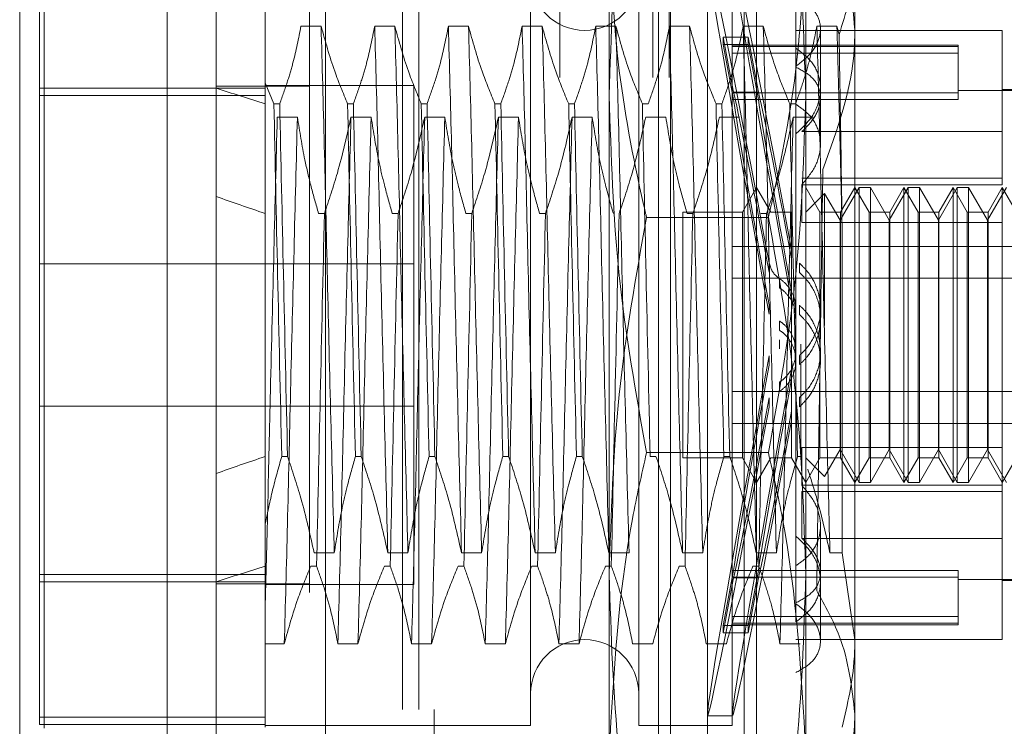
# Model space of a CAD drawing. Units: inches. Extents: x 0 to 23.4, y 0 to 16.5.
# Drawn here: x 11.6 to 11.7, y 8.3 to 8.3 of the extents above; entities that cross this region are included whole.
import ezdxf

# ---------------------------------------------------------------- set-up
doc = ezdxf.new("R2010")
doc.units = ezdxf.units.IN
doc.header["$MEASUREMENT"] = 0
doc.linetypes.add('HIDDEN', pattern=[0.075, 0.05, -0.025])

msp = doc.modelspace()

# ---------------------------------------------------------------- linework, layer by layer
at = {"color": 7, "linetype": 'Continuous', "lineweight": 15}
for p, q in [((11.638178, 5.086239), (11.638178, 11.532084)), ((11.647923, 11.531957), (11.647923, 5.086366)), ((11.633804, 8.370404), (11.633804, 8.247919)), ((11.62068, 8.261043), (11.62068, 8.35728))]:
    msp.add_line(p, q, dxfattribs=at)
at = {"color": 7, "linetype": 'HIDDEN', "lineweight": 0}
for p, q in [((11.646478, 5.086239), (11.646478, 11.532084)), ((11.647923, 11.531957), (11.647923, 5.086366)), ((11.668769, 5.132078), (11.668769, 11.486245)), ((11.677069, 5.132078), (11.677069, 11.486245)), ((11.678514, 5.132078), (11.678514, 11.486245)), ((11.657589, 11.475828), (11.657589, 5.142495)), ((11.654778, 5.475828), (11.654778, 11.142495)), ((11.656223, 5.475828), (11.656223, 11.142495)), ((11.673174, 8.330485), (11.673174, 8.367516)), ((11.690672, 8.367516), (11.690672, 8.330485)), ((11.642553, 8.356049), (11.642553, 8.331618)), ((11.681923, 8.262136), (11.681923, 8.356187)), ((11.677548, 8.281731), (11.677548, 8.352906)), ((11.678642, 8.265417), (11.678642, 8.352906)), ((11.685203, 8.265417), (11.685203, 8.352906)), ((11.686297, 8.352906), (11.686297, 8.281731)), ((11.622868, 8.274166), (11.622868, 8.344157)), ((11.666175, 8.343938), (11.666175, 8.274465)), ((11.675798, 8.343938), (11.675798, 8.274465)), ((11.68411, 8.343938), (11.68411, 8.274465)), ((11.62243, 8.343851), (11.62243, 8.275125)), ((11.695046, 8.342896), (11.695046, 8.282005)), ((11.689797, 8.339221), (11.689797, 8.333088)), ((11.647521, 8.336655), (11.645729, 8.336655)), ((11.654083, 8.336655), (11.652291, 8.336655)), ((11.660645, 8.336655), (11.658853, 8.336655)), ((11.667206, 8.336655), (11.665414, 8.336655)), ((11.673768, 8.336655), (11.671976, 8.336655)), ((11.68033, 8.336655), (11.678538, 8.336655)), ((11.686891, 8.336655), (11.685099, 8.336655)), ((11.708169, 8.336283), (11.689797, 8.336283)), ((11.693453, 8.336655), (11.691661, 8.336655)), ((11.691984, 8.330271), (11.691984, 8.336422)), ((11.69364, 8.33592), (11.693453, 8.336655)), ((11.708169, 8.327269), (11.708169, 8.336283)), ((11.684238, 8.330775), (11.683331, 8.335674)), ((11.683331, 8.335021), (11.683331, 8.335674)), ((11.683331, 8.335674), (11.685555, 8.335674)), ((11.686463, 8.330775), (11.685555, 8.335674)), ((11.685555, 8.335021), (11.685555, 8.335674)), ((11.683331, 8.335021), (11.684238, 8.330122)), ((11.683331, 8.335021), (11.685555, 8.335021)), ((11.704232, 8.334971), (11.68411, 8.334971)), ((11.704232, 8.334836), (11.68411, 8.334836)), ((11.685555, 8.335021), (11.686463, 8.330122)), ((11.704232, 8.334971), (11.704232, 8.334836)), ((11.704232, 8.334836), (11.704232, 8.330728)), ((11.704232, 8.334242), (11.68411, 8.334242)), ((11.689797, 8.333088), (11.689797, 8.291242)), ((11.642553, 8.331133), (11.62243, 8.331133)), ((11.646478, 8.331323), (11.638178, 8.331323)), ((11.643317, 8.329744), (11.642553, 8.331618)), ((11.642553, 8.331618), (11.642553, 8.329744)), ((11.655763, 8.331384), (11.642553, 8.331384)), ((11.655763, 8.286939), (11.655763, 8.331384)), ((11.716918, 8.330924), (11.704232, 8.330924)), ((11.716918, 8.331034), (11.708169, 8.331034)), ((11.62243, 8.33048), (11.642553, 8.33048)), ((11.673174, 8.27213), (11.673174, 8.330485)), ((11.704232, 8.330728), (11.68411, 8.330728)), ((11.704232, 8.330134), (11.68411, 8.330134)), ((11.684238, 8.330775), (11.686463, 8.330775)), ((11.684238, 8.330122), (11.686463, 8.330122)), ((11.690672, 8.330485), (11.690672, 8.27213)), ((11.691984, 8.326161), (11.691984, 8.330271)), ((11.704232, 8.330728), (11.704232, 8.330134)), ((11.642553, 8.329744), (11.642553, 8.298344)), ((11.643317, 8.329744), (11.643835, 8.329744)), ((11.649879, 8.329744), (11.650396, 8.329744)), ((11.656441, 8.329744), (11.656958, 8.329744)), ((11.663002, 8.329744), (11.66352, 8.329744)), ((11.669564, 8.329744), (11.670081, 8.329744)), ((11.676126, 8.329744), (11.676643, 8.329744)), ((11.682688, 8.329744), (11.683205, 8.329744)), ((11.689249, 8.329744), (11.689766, 8.329744)), ((11.643618, 8.328564), (11.64541, 8.328564)), ((11.650179, 8.328564), (11.651971, 8.328564)), ((11.656741, 8.328564), (11.658533, 8.328564)), ((11.663303, 8.328564), (11.665095, 8.328564)), ((11.669864, 8.328564), (11.671656, 8.328564)), ((11.676426, 8.328564), (11.678218, 8.328564)), ((11.682988, 8.328564), (11.68478, 8.328564)), ((11.68955, 8.328564), (11.691341, 8.328564)), ((11.708169, 8.327269), (11.690313, 8.327269)), ((11.708169, 8.323112), (11.708169, 8.327269)), ((11.708169, 8.323112), (11.690313, 8.323112)), ((11.708169, 8.322538), (11.708169, 8.323112)), ((11.686297, 8.322285), (11.685034, 8.320098)), ((11.68756, 8.320098), (11.686297, 8.322285)), ((11.708169, 8.322538), (11.690313, 8.322538)), ((11.690313, 8.319192), (11.690313, 8.322538)), ((11.691934, 8.320098), (11.690672, 8.322285)), ((11.695416, 8.322285), (11.693734, 8.319371)), ((11.695046, 8.322285), (11.693783, 8.320098)), ((11.696309, 8.320098), (11.695046, 8.322285)), ((11.695416, 8.296038), (11.695416, 8.322285)), ((11.696426, 8.322285), (11.695416, 8.322285)), ((11.696426, 8.322285), (11.696426, 8.310053)), ((11.698108, 8.319371), (11.696426, 8.322285)), ((11.69979, 8.322285), (11.698108, 8.319371)), ((11.69942, 8.322285), (11.698158, 8.320098)), ((11.69942, 8.296038), (11.69942, 8.322285)), ((11.700683, 8.320098), (11.69942, 8.322285)), ((11.69979, 8.296038), (11.69979, 8.322285)), ((11.7008, 8.322285), (11.69979, 8.322285)), ((11.7008, 8.322285), (11.7008, 8.310053)), ((11.702483, 8.319371), (11.7008, 8.322285)), ((11.704165, 8.322285), (11.702483, 8.319371)), ((11.703795, 8.322285), (11.702532, 8.320098)), ((11.703795, 8.296038), (11.703795, 8.322285)), ((11.705058, 8.320098), (11.703795, 8.322285)), ((11.704165, 8.296038), (11.704165, 8.322285)), ((11.705175, 8.322285), (11.704165, 8.322285)), ((11.705175, 8.322285), (11.705175, 8.310053)), ((11.706857, 8.319371), (11.705175, 8.322285)), ((11.708539, 8.322285), (11.706857, 8.319371)), ((11.708169, 8.322285), (11.706907, 8.320098)), ((11.708169, 8.299131), (11.708169, 8.322285)), ((11.709432, 8.320098), (11.708169, 8.322285)), ((11.692347, 8.321773), (11.690672, 8.320098)), ((11.692347, 8.310018), (11.692347, 8.321773)), ((11.693734, 8.319371), (11.692347, 8.321773)), ((11.647812, 8.319979), (11.647294, 8.319979)), ((11.654373, 8.319979), (11.653856, 8.319979)), ((11.660935, 8.319979), (11.660418, 8.319979)), ((11.667497, 8.319979), (11.66698, 8.319979)), ((11.687346, 8.319633), (11.676499, 8.319633)), ((11.679735, 8.320098), (11.679735, 8.298251)), ((11.685034, 8.320098), (11.679735, 8.320098)), ((11.68062, 8.319979), (11.680103, 8.319979)), ((11.685034, 8.320098), (11.685034, 8.298251)), ((11.687182, 8.319979), (11.686665, 8.319979)), ((11.68756, 8.320098), (11.68756, 8.320072)), ((11.689409, 8.320098), (11.68756, 8.320098)), ((11.689409, 8.320098), (11.689409, 8.298251)), ((11.691934, 8.298225), (11.691934, 8.320098)), ((11.693783, 8.320098), (11.691934, 8.320098)), ((11.693783, 8.320098), (11.693783, 8.298251)), ((11.696309, 8.298225), (11.696309, 8.320098)), ((11.698158, 8.320098), (11.696309, 8.320098)), ((11.698158, 8.320098), (11.698158, 8.298251)), ((11.700683, 8.298225), (11.700683, 8.320098)), ((11.702532, 8.320098), (11.700683, 8.320098)), ((11.702532, 8.320098), (11.702532, 8.298251)), ((11.705058, 8.298225), (11.705058, 8.320098)), ((11.706907, 8.320098), (11.705058, 8.320098)), ((11.706907, 8.320098), (11.706907, 8.298251)), ((11.708169, 8.319192), (11.690313, 8.319192)), ((11.693734, 8.309855), (11.693734, 8.319371)), ((11.698108, 8.309855), (11.698108, 8.319371)), ((11.702483, 8.309855), (11.702483, 8.319371)), ((11.706857, 8.309855), (11.706857, 8.319371)), ((11.693917, 8.289759), (11.693917, 8.31822)), ((11.68411, 8.317028), (11.716918, 8.317028)), ((11.689416, 8.316777), (11.689416, 8.315944)), ((11.655763, 8.315495), (11.62243, 8.315495)), ((11.687416, 8.314751), (11.687416, 8.315577)), ((11.690123, 8.31472), (11.690123, 8.315546)), ((11.68411, 8.314207), (11.716918, 8.314207)), ((11.688346, 8.314172), (11.688346, 8.313351)), ((11.689416, 8.313065), (11.689416, 8.312231)), ((11.687416, 8.311008), (11.687416, 8.311834)), ((11.690123, 8.310976), (11.690123, 8.311802)), ((11.691984, 8.310646), (11.691984, 8.311463)), ((11.688346, 8.310404), (11.688346, 8.309583)), ((11.693734, 8.298952), (11.693734, 8.309855)), ((11.696426, 8.310053), (11.696426, 8.296038)), ((11.698108, 8.298952), (11.698108, 8.309855)), ((11.7008, 8.310053), (11.7008, 8.296038)), ((11.702483, 8.298952), (11.702483, 8.309855)), ((11.705175, 8.310053), (11.705175, 8.296038)), ((11.706857, 8.298952), (11.706857, 8.309855)), ((11.688346, 8.307919), (11.688346, 8.30874)), ((11.690234, 8.308331), (11.690234, 8.298344)), ((11.687416, 8.307315), (11.687416, 8.306489)), ((11.690123, 8.307347), (11.690123, 8.306521)), ((11.691984, 8.30686), (11.691984, 8.307677)), ((11.689416, 8.305258), (11.689416, 8.306092)), ((11.688346, 8.304151), (11.688346, 8.304972)), ((11.68411, 8.304116), (11.716918, 8.304116)), ((11.690123, 8.303603), (11.690123, 8.302777)), ((11.62243, 8.302828), (11.655763, 8.302828)), ((11.687416, 8.303572), (11.687416, 8.302746)), ((11.689416, 8.301546), (11.689416, 8.302379)), ((11.68411, 8.301295), (11.716918, 8.301295)), ((11.642553, 8.298344), (11.642553, 8.292361)), ((11.644531, 8.298344), (11.644014, 8.298344)), ((11.651093, 8.298344), (11.650575, 8.298344)), ((11.657654, 8.298344), (11.657137, 8.298344)), ((11.664216, 8.298344), (11.663699, 8.298344)), ((11.670778, 8.298344), (11.67026, 8.298344)), ((11.687346, 8.29869), (11.676499, 8.29869)), ((11.677339, 8.298344), (11.676822, 8.298344)), ((11.683901, 8.298344), (11.683384, 8.298344)), ((11.690234, 8.298344), (11.689945, 8.298344)), ((11.708169, 8.299131), (11.690313, 8.299131)), ((11.690313, 8.299131), (11.690313, 8.295785)), ((11.692347, 8.29655), (11.693734, 8.298952)), ((11.693734, 8.298952), (11.695416, 8.296038)), ((11.696426, 8.296038), (11.698108, 8.298952)), ((11.698108, 8.298952), (11.69979, 8.296038)), ((11.7008, 8.296038), (11.702483, 8.298952)), ((11.702483, 8.298952), (11.704165, 8.296038)), ((11.705175, 8.296038), (11.706857, 8.298952)), ((11.706857, 8.298952), (11.708539, 8.296038)), ((11.708169, 8.295785), (11.708169, 8.299131)), ((11.679735, 8.298251), (11.679735, 8.298225)), ((11.679735, 8.298225), (11.685034, 8.298225)), ((11.685034, 8.298251), (11.685034, 8.298225)), ((11.685034, 8.298225), (11.686297, 8.296038)), ((11.686297, 8.296038), (11.68756, 8.298225)), ((11.68756, 8.298225), (11.689409, 8.298225)), ((11.689409, 8.298251), (11.689409, 8.298225)), ((11.689409, 8.298225), (11.690672, 8.296038)), ((11.690672, 8.296038), (11.691934, 8.298225)), ((11.690672, 8.298225), (11.692347, 8.29655)), ((11.691934, 8.298225), (11.693783, 8.298225)), ((11.693783, 8.298251), (11.693783, 8.298225)), ((11.693783, 8.298225), (11.695046, 8.296038)), ((11.695046, 8.296038), (11.696309, 8.298225)), ((11.696309, 8.298225), (11.698158, 8.298225)), ((11.698158, 8.298251), (11.698158, 8.298225)), ((11.698158, 8.298225), (11.69942, 8.296038)), ((11.69942, 8.296038), (11.700683, 8.298225)), ((11.700683, 8.298225), (11.702532, 8.298225)), ((11.702532, 8.298251), (11.702532, 8.298225)), ((11.702532, 8.298225), (11.703795, 8.296038)), ((11.703795, 8.296038), (11.705058, 8.298225)), ((11.705058, 8.298225), (11.706907, 8.298225)), ((11.706907, 8.298251), (11.706907, 8.298225)), ((11.706907, 8.298225), (11.708169, 8.296038)), ((11.708169, 8.296038), (11.709432, 8.298225)), ((11.708169, 8.295785), (11.690313, 8.295785)), ((11.695416, 8.296038), (11.696426, 8.296038)), ((11.69979, 8.296038), (11.7008, 8.296038)), ((11.704165, 8.296038), (11.705175, 8.296038)), ((11.708169, 8.28204), (11.708169, 8.295785)), ((11.708169, 8.295211), (11.690313, 8.295211)), ((11.690313, 8.291054), (11.690313, 8.295211)), ((11.642553, 8.292361), (11.642553, 8.274252)), ((11.691984, 8.287217), (11.691984, 8.292162)), ((11.689797, 8.291242), (11.689797, 8.288624)), ((11.708169, 8.291054), (11.690313, 8.291054)), ((11.646899, 8.289759), (11.648691, 8.289759)), ((11.65346, 8.289759), (11.655252, 8.289759)), ((11.660022, 8.289759), (11.661814, 8.289759)), ((11.666584, 8.289759), (11.668376, 8.289759)), ((11.673145, 8.289759), (11.674937, 8.289759)), ((11.679707, 8.289759), (11.681499, 8.289759)), ((11.686269, 8.289759), (11.688061, 8.289759)), ((11.69283, 8.289759), (11.693917, 8.289759)), ((11.695046, 8.282005), (11.693917, 8.289759)), ((11.62243, 8.287843), (11.642553, 8.287843)), ((11.646598, 8.288579), (11.647116, 8.288579)), ((11.65316, 8.288579), (11.653677, 8.288579)), ((11.659722, 8.288579), (11.660239, 8.288579)), ((11.666283, 8.288579), (11.666801, 8.288579)), ((11.672845, 8.288579), (11.673362, 8.288579)), ((11.679407, 8.288579), (11.679924, 8.288579)), ((11.683331, 8.283302), (11.684238, 8.288201)), ((11.704232, 8.288189), (11.68411, 8.288189)), ((11.684238, 8.288201), (11.686463, 8.288201)), ((11.685555, 8.283302), (11.686463, 8.288201)), ((11.685968, 8.288579), (11.686486, 8.288579)), ((11.689797, 8.283623), (11.689797, 8.288624)), ((11.704232, 8.288189), (11.704232, 8.284081)), ((11.642553, 8.28719), (11.62243, 8.28719)), ((11.646478, 8.287), (11.638178, 8.287)), ((11.684238, 8.287548), (11.683331, 8.282649)), ((11.704232, 8.287595), (11.68411, 8.287595)), ((11.684238, 8.287548), (11.686463, 8.287548)), ((11.686463, 8.287548), (11.685555, 8.282649)), ((11.691984, 8.281901), (11.691984, 8.287217)), ((11.704232, 8.287399), (11.716918, 8.287399)), ((11.708169, 8.287289), (11.716918, 8.287289)), ((11.642553, 8.286939), (11.655763, 8.286939)), ((11.704232, 8.284081), (11.68411, 8.284081)), ((11.704232, 8.283487), (11.68411, 8.283487)), ((11.704232, 8.284081), (11.704232, 8.283352)), ((11.683331, 8.283302), (11.685555, 8.283302)), ((11.683331, 8.283302), (11.683331, 8.282649)), ((11.683331, 8.282649), (11.685555, 8.282649)), ((11.68411, 8.283352), (11.704232, 8.283352)), ((11.685555, 8.283302), (11.685555, 8.282649)), ((11.677548, 8.265417), (11.677548, 8.281731)), ((11.686297, 8.281731), (11.686297, 8.265417)), ((11.689797, 8.28204), (11.708169, 8.28204)), ((11.695046, 8.282005), (11.695046, 8.265854)), ((11.64424, 8.281668), (11.642553, 8.281668)), ((11.650802, 8.281668), (11.64901, 8.281668)), ((11.657364, 8.281668), (11.655572, 8.281668)), ((11.663925, 8.281668), (11.662133, 8.281668)), ((11.670487, 8.281668), (11.668695, 8.281668)), ((11.677049, 8.281668), (11.675257, 8.281668)), ((11.68361, 8.281668), (11.681818, 8.281668)), ((11.690172, 8.281668), (11.68838, 8.281668)), ((11.642553, 8.275125), (11.62243, 8.275125)), ((11.62243, 8.275125), (11.62243, 8.274472)), ((11.681931, 8.275259), (11.684155, 8.275259)), ((11.642553, 8.274472), (11.62243, 8.274472)), ((11.642553, 8.274385), (11.666175, 8.274385)), ((11.666175, 8.274465), (11.666175, 8.274385)), ((11.675798, 8.274465), (11.675798, 8.274385)), ((11.675798, 8.274385), (11.68411, 8.274385)), ((11.68411, 8.274465), (11.68411, 8.274385))]:
    msp.add_line(p, q, dxfattribs=at)
for centre, start, end in [((11.670987, 8.341095), 180, 0), ((11.670987, 8.277228), 0, 180)]:
    msp.add_arc(centre, 0.004812, start, end, dxfattribs=at)
for centre, major_axis, ratio, start_param, end_param in [((11.688181, 8.309161), (-0.006251, 0.033902), 0.012134, 4.900536, 7.797263), ((11.690405, 8.309161), (-0.006251, 0.033902), 0.012134, 4.936732, 7.761067), ((11.931266, 8.309161), (0.320774, -0.037811), 0.092781, 3.571184, 3.603556), ((11.688181, 8.309161), (-0.004033, 0.021872), 0.012134, 4.96855, 6.127085), ((11.688181, 8.309161), (-0.004033, 0.021872), 0.012134, 0.287529, 1.446064), ((11.690405, 8.309161), (-0.004033, 0.021872), 0.012134, 5.025463, 6.127085), ((11.690405, 8.309161), (-0.004033, 0.021872), 0.012134, 0.287529, 1.389151), ((11.931266, 8.309161), (0.320774, -0.030586), 0.115807, 3.57129, 3.603661), ((11.688181, 8.309161), (0.006251, 0.033902), 0.012134, 1.627515, 4.524242), ((11.688181, 8.309161), (0.004033, 0.021872), 0.012134, 1.695528, 2.854064), ((11.690405, 8.309161), (0.006251, 0.033902), 0.012134, 1.663711, 4.488046), ((11.690405, 8.309161), (0.004033, 0.021872), 0.012134, 1.752442, 2.854064), ((11.688181, 8.309161), (0.004033, 0.021872), 0.012134, 3.297693, 4.456228), ((11.690405, 8.309161), (0.004033, 0.021872), 0.012134, 3.297693, 4.399315), ((11.931266, 8.309161), (0.320774, 0.030586), 0.115807, 2.679524, 2.711896), ((11.931266, 8.309161), (0.320774, 0.037811), 0.092781, 2.67963, 2.712001)]:
    msp.add_ellipse(centre, major_axis=major_axis, ratio=ratio, start_param=start_param, end_param=end_param, dxfattribs=at)
for points, knots in [([(11.673174, 8.330485), (11.673338, 8.335796), (11.673668, 8.346465), (11.675552, 8.356993), (11.676499, 8.36228)], [0, 0, 0, 0, 0.497781, 1, 1, 1, 1]), ([(11.687346, 8.36228), (11.688286, 8.357036), (11.690172, 8.346509), (11.690505, 8.33584), (11.690672, 8.330485)], [0, 0, 0, 0, 0.498113, 1, 1, 1, 1]), ([(11.692638, 8.347723), (11.692999, 8.3468), (11.694447, 8.343101), (11.694789, 8.339226), (11.695046, 8.336318)], [0, 0, 0, 0, 0.249516, 1, 1, 1, 1]), ([(11.673174, 8.346193), (11.673335, 8.341951), (11.673659, 8.333433), (11.675351, 8.324607), (11.676411, 8.320016), (11.676499, 8.319633)], [0, 0, 0, 0, 0.476186, 0.956324, 1, 1, 1, 1]), ([(11.687346, 8.319633), (11.687435, 8.320016), (11.688487, 8.324574), (11.690182, 8.3334), (11.690508, 8.341918), (11.690672, 8.346193)], [0, 0, 0, 0, 0.043676, 0.520138, 1, 1, 1, 1]), ([(11.69364, 8.33592), (11.694246, 8.337802), (11.694991, 8.340112), (11.695037, 8.342461), (11.695046, 8.342896)], [0, 0, 0, 0, 0.81441, 1, 1, 1, 1]), ([(11.689797, 8.333088), (11.690298, 8.333485), (11.6913, 8.334279), (11.692012, 8.335735), (11.692008, 8.337124), (11.691298, 8.33836), (11.690302, 8.338931), (11.689797, 8.339221)], [0, 0, 0, 0, 0.200816, 0.401707, 0.600461, 0.797271, 1, 1, 1, 1]), ([(11.645729, 8.336655), (11.645513, 8.335568), (11.645189, 8.333939), (11.644509, 8.331639), (11.644077, 8.330424), (11.643835, 8.329744)], [0, 0, 0, 0, 0.468023, 0.701942, 1, 1, 1, 1]), ([(11.648691, 8.289759), (11.64859, 8.293664), (11.648389, 8.301483), (11.648077, 8.314108), (11.647807, 8.326335), (11.647617, 8.333206), (11.647521, 8.336655)], [0, 0, 0, 0, 0.25175, 0.504061, 0.7511268, 1, 1, 1, 1]), ([(11.649879, 8.329744), (11.649478, 8.33071), (11.648531, 8.332991), (11.647891, 8.335315), (11.647521, 8.336655)], [0, 0, 0, 0, 0.423331, 1, 1, 1, 1]), ([(11.652291, 8.336655), (11.652075, 8.335568), (11.651751, 8.333939), (11.651071, 8.331639), (11.650639, 8.330424), (11.650396, 8.329744)], [0, 0, 0, 0, 0.468023, 0.701942, 1, 1, 1, 1]), ([(11.65346, 8.289759), (11.65336, 8.293664), (11.653159, 8.301483), (11.652847, 8.314108), (11.652576, 8.326335), (11.652386, 8.333206), (11.652291, 8.336655)], [0, 0, 0, 0, 0.25175, 0.504061, 0.751127, 1, 1, 1, 1]), ([(11.655252, 8.289759), (11.655152, 8.293664), (11.654951, 8.301483), (11.654639, 8.314108), (11.654368, 8.326335), (11.654178, 8.333206), (11.654083, 8.336655)], [0, 0, 0, 0, 0.25175, 0.504061, 0.751127, 1, 1, 1, 1]), ([(11.656441, 8.329744), (11.65604, 8.33071), (11.655093, 8.332991), (11.654452, 8.335315), (11.654083, 8.336655)], [0, 0, 0, 0, 0.4233308, 1, 1, 1, 1]), ([(11.658853, 8.336655), (11.658637, 8.335568), (11.658313, 8.333939), (11.657633, 8.331639), (11.6572, 8.330424), (11.656958, 8.329744)], [0, 0, 0, 0, 0.468023, 0.701942, 1, 1, 1, 1]), ([(11.660022, 8.289759), (11.659922, 8.293664), (11.65972, 8.301483), (11.659409, 8.314108), (11.659138, 8.326335), (11.658948, 8.333206), (11.658853, 8.336655)], [0, 0, 0, 0, 0.25175, 0.504061, 0.751127, 1, 1, 1, 1]), ([(11.661814, 8.289759), (11.661714, 8.293664), (11.661512, 8.301483), (11.661201, 8.314108), (11.66093, 8.326335), (11.66074, 8.333206), (11.660645, 8.336655)], [0, 0, 0, 0, 0.25175, 0.504061, 0.751127, 1, 1, 1, 1]), ([(11.663002, 8.329744), (11.662602, 8.33071), (11.661654, 8.332991), (11.661014, 8.335315), (11.660645, 8.336655)], [0, 0, 0, 0, 0.423331, 1, 1, 1, 1]), ([(11.665414, 8.336655), (11.665198, 8.335568), (11.664874, 8.333939), (11.664194, 8.331639), (11.663762, 8.330424), (11.66352, 8.329744)], [0, 0, 0, 0, 0.468023, 0.701942, 1, 1, 1, 1]), ([(11.666584, 8.289759), (11.666483, 8.293664), (11.666282, 8.301483), (11.66597, 8.314108), (11.6657, 8.326335), (11.66551, 8.333206), (11.665414, 8.336655)], [0, 0, 0, 0, 0.25175, 0.504061, 0.751127, 1, 1, 1, 1]), ([(11.668376, 8.289759), (11.668275, 8.293664), (11.668074, 8.301483), (11.667762, 8.314108), (11.667492, 8.326335), (11.667302, 8.333206), (11.667206, 8.336655)], [0, 0, 0, 0, 0.25175, 0.504061, 0.751127, 1, 1, 1, 1]), ([(11.669564, 8.329744), (11.669163, 8.33071), (11.668216, 8.332991), (11.667576, 8.335315), (11.667206, 8.336655)], [0, 0, 0, 0, 0.423331, 1, 1, 1, 1]), ([(11.671976, 8.336655), (11.67176, 8.335568), (11.671436, 8.333939), (11.670756, 8.331639), (11.670324, 8.330424), (11.670081, 8.329744)], [0, 0, 0, 0, 0.468023, 0.701942, 1, 1, 1, 1]), ([(11.673145, 8.289759), (11.673045, 8.293664), (11.672844, 8.301483), (11.672532, 8.314108), (11.672261, 8.326335), (11.672071, 8.333206), (11.671976, 8.336655)], [0, 0, 0, 0, 0.25175, 0.504061, 0.751127, 1, 1, 1, 1]), ([(11.674937, 8.289759), (11.674837, 8.293664), (11.674636, 8.301483), (11.674324, 8.314108), (11.674053, 8.326335), (11.673863, 8.333206), (11.673768, 8.336655)], [0, 0, 0, 0, 0.25175, 0.504061, 0.751127, 1, 1, 1, 1]), ([(11.676126, 8.329744), (11.675725, 8.33071), (11.674778, 8.332991), (11.674137, 8.335315), (11.673768, 8.336655)], [0, 0, 0, 0, 0.423331, 1, 1, 1, 1]), ([(11.678538, 8.336655), (11.678322, 8.335568), (11.677998, 8.333939), (11.677318, 8.331639), (11.676885, 8.330424), (11.676643, 8.329744)], [0, 0, 0, 0, 0.468023, 0.701942, 1, 1, 1, 1]), ([(11.679707, 8.289759), (11.679607, 8.293664), (11.679406, 8.301483), (11.679094, 8.314108), (11.678823, 8.326335), (11.678633, 8.333206), (11.678538, 8.336655)], [0, 0, 0, 0, 0.25175, 0.504061, 0.751127, 1, 1, 1, 1]), ([(11.681499, 8.289759), (11.681399, 8.293664), (11.681197, 8.301483), (11.680886, 8.314108), (11.680615, 8.326335), (11.680425, 8.333206), (11.68033, 8.336655)], [0, 0, 0, 0, 0.25175, 0.504061, 0.751127, 1, 1, 1, 1]), ([(11.682688, 8.329744), (11.682287, 8.33071), (11.68134, 8.332991), (11.680699, 8.335315), (11.68033, 8.336655)], [0, 0, 0, 0, 0.4233308, 1, 1, 1, 1]), ([(11.685099, 8.336655), (11.684883, 8.335568), (11.684559, 8.333939), (11.683879, 8.331639), (11.683447, 8.330424), (11.683205, 8.329744)], [0, 0, 0, 0, 0.468023, 0.701942, 1, 1, 1, 1]), ([(11.686269, 8.289759), (11.686168, 8.293664), (11.685967, 8.301483), (11.685655, 8.314108), (11.685385, 8.326335), (11.685195, 8.333206), (11.685099, 8.336655)], [0, 0, 0, 0, 0.25175, 0.504061, 0.751127, 1, 1, 1, 1]), ([(11.688061, 8.289759), (11.68796, 8.293664), (11.687759, 8.301483), (11.687447, 8.314108), (11.687177, 8.326335), (11.686987, 8.333206), (11.686891, 8.336655)], [0, 0, 0, 0, 0.25175, 0.504061, 0.7511268, 1, 1, 1, 1]), ([(11.689249, 8.329744), (11.688848, 8.33071), (11.687901, 8.332991), (11.687261, 8.335315), (11.686891, 8.336655)], [0, 0, 0, 0, 0.423331, 1, 1, 1, 1]), ([(11.691661, 8.336655), (11.691459, 8.335633), (11.691129, 8.333961), (11.69045, 8.331661), (11.689994, 8.330383), (11.689766, 8.329744)], [0, 0, 0, 0, 0.440266, 0.719981, 1, 1, 1, 1]), ([(11.69283, 8.289759), (11.69273, 8.293664), (11.692529, 8.301483), (11.692217, 8.314108), (11.691947, 8.326335), (11.691756, 8.333206), (11.691661, 8.336655)], [0, 0, 0, 0, 0.25175, 0.504061, 0.751127, 1, 1, 1, 1]), ([(11.695046, 8.336318), (11.695037, 8.335776), (11.694967, 8.331555), (11.693488, 8.327457), (11.692198, 8.323885)], [0, 0, 0, 0, 0.128292, 1, 1, 1, 1]), ([(11.693917, 8.31822), (11.693843, 8.321505), (11.693694, 8.328149), (11.693534, 8.333799), (11.693453, 8.336655)], [0, 0, 0, 0, 0.494457, 1, 1, 1, 1]), ([(11.693917, 8.31822), (11.693871, 8.321446), (11.693781, 8.327765), (11.693686, 8.33324), (11.69364, 8.33592)], [0, 0, 0, 0, 0.510518, 1, 1, 1, 1]), ([(11.689797, 8.327081), (11.690298, 8.32755), (11.6913, 8.328488), (11.692012, 8.33025), (11.692008, 8.331976), (11.691298, 8.333558), (11.690302, 8.334316), (11.689797, 8.3347)], [0, 0, 0, 0, 0.200816, 0.401707, 0.600461, 0.797271, 1, 1, 1, 1]), ([(11.689797, 8.333009), (11.690297, 8.332739), (11.691299, 8.332198), (11.692011, 8.330988), (11.692009, 8.329602), (11.691379, 8.328291), (11.690628, 8.32757), (11.690313, 8.327269)], [0, 0, 0, 0, 0.215202, 0.43054, 0.642075, 0.850233, 1, 1, 1, 1]), ([(11.676499, 8.29869), (11.675559, 8.303934), (11.673673, 8.314461), (11.673341, 8.32513), (11.673174, 8.330485)], [0, 0, 0, 0, 0.498113, 1, 1, 1, 1]), ([(11.690672, 8.330485), (11.690507, 8.325174), (11.690178, 8.314505), (11.688293, 8.303977), (11.687346, 8.29869)], [0, 0, 0, 0, 0.497781, 1, 1, 1, 1]), ([(11.643317, 8.329744), (11.643425, 8.324726), (11.643642, 8.314553), (11.643889, 8.303795), (11.644014, 8.298344)], [0, 0, 0, 0, 0.49323, 1, 1, 1, 1]), ([(11.644531, 8.298344), (11.644406, 8.303795), (11.64416, 8.314553), (11.643942, 8.324726), (11.643835, 8.329744)], [0, 0, 0, 0, 0.50677, 1, 1, 1, 1]), ([(11.649879, 8.329744), (11.649986, 8.324726), (11.650204, 8.314553), (11.65045, 8.303795), (11.650575, 8.298344)], [0, 0, 0, 0, 0.49323, 1, 1, 1, 1]), ([(11.651093, 8.298344), (11.650968, 8.303795), (11.650721, 8.314553), (11.650504, 8.324726), (11.650396, 8.329744)], [0, 0, 0, 0, 0.5067703, 1, 1, 1, 1]), ([(11.656441, 8.329744), (11.656548, 8.324726), (11.656766, 8.314553), (11.657012, 8.303795), (11.657137, 8.298344)], [0, 0, 0, 0, 0.4932297, 1, 1, 1, 1]), ([(11.657654, 8.298344), (11.657529, 8.303795), (11.657283, 8.314553), (11.657065, 8.324726), (11.656958, 8.329744)], [0, 0, 0, 0, 0.50677, 1, 1, 1, 1]), ([(11.663002, 8.329744), (11.66311, 8.324726), (11.663327, 8.314553), (11.663574, 8.303795), (11.663699, 8.298344)], [0, 0, 0, 0, 0.49323, 1, 1, 1, 1]), ([(11.664216, 8.298344), (11.664091, 8.303795), (11.663845, 8.314553), (11.663627, 8.324726), (11.66352, 8.329744)], [0, 0, 0, 0, 0.50677, 1, 1, 1, 1]), ([(11.669564, 8.329744), (11.669672, 8.324726), (11.669889, 8.314553), (11.670136, 8.303795), (11.67026, 8.298344)], [0, 0, 0, 0, 0.49323, 1, 1, 1, 1]), ([(11.670778, 8.298344), (11.670653, 8.303795), (11.670406, 8.314553), (11.670189, 8.324726), (11.670081, 8.329744)], [0, 0, 0, 0, 0.50677, 1, 1, 1, 1]), ([(11.676126, 8.329744), (11.676233, 8.324726), (11.676451, 8.314553), (11.676697, 8.303795), (11.676822, 8.298344)], [0, 0, 0, 0, 0.49323, 1, 1, 1, 1]), ([(11.682688, 8.329744), (11.682795, 8.324726), (11.683013, 8.314553), (11.683259, 8.303795), (11.683384, 8.298344)], [0, 0, 0, 0, 0.49323, 1, 1, 1, 1]), ([(11.683901, 8.298344), (11.683776, 8.303795), (11.68353, 8.314553), (11.683312, 8.324726), (11.683205, 8.329744)], [0, 0, 0, 0, 0.5067703, 1, 1, 1, 1]), ([(11.689249, 8.329744), (11.689357, 8.324726), (11.689574, 8.314553), (11.689821, 8.303795), (11.689945, 8.298344)], [0, 0, 0, 0, 0.49323, 1, 1, 1, 1]), ([(11.690313, 8.322538), (11.690748, 8.323054), (11.691618, 8.324087), (11.69209, 8.325879), (11.691854, 8.327543), (11.691028, 8.328848), (11.690164, 8.329445), (11.689797, 8.329699)], [0, 0, 0, 0, 0.2136588, 0.4274795, 0.637338, 0.8458047, 1, 1, 1, 1]), ([(11.643618, 8.328564), (11.643517, 8.32466), (11.643316, 8.316843), (11.643023, 8.304912), (11.642777, 8.294139), (11.642627, 8.288206), (11.642553, 8.285255)], [0, 0, 0, 0, 0.276073, 0.552762, 0.777604, 1, 1, 1, 1]), ([(11.64541, 8.328564), (11.645309, 8.324659), (11.645108, 8.31684), (11.644796, 8.304215), (11.644526, 8.291988), (11.644336, 8.285117), (11.64424, 8.281668)], [0, 0, 0, 0, 0.25175, 0.504061, 0.751127, 1, 1, 1, 1]), ([(11.64541, 8.328564), (11.645612, 8.327294), (11.645942, 8.325218), (11.646616, 8.32236), (11.647068, 8.320773), (11.647294, 8.319979)], [0, 0, 0, 0, 0.440332, 0.720019, 1, 1, 1, 1]), ([(11.647812, 8.319979), (11.648215, 8.321177), (11.649169, 8.324011), (11.649809, 8.326898), (11.650179, 8.328564)], [0, 0, 0, 0, 0.422793, 1, 1, 1, 1]), ([(11.650179, 8.328564), (11.650079, 8.324659), (11.649878, 8.31684), (11.649566, 8.304215), (11.649296, 8.291988), (11.649105, 8.285117), (11.64901, 8.281668)], [0, 0, 0, 0, 0.25175, 0.504061, 0.751127, 1, 1, 1, 1]), ([(11.651971, 8.328564), (11.651871, 8.324659), (11.65167, 8.31684), (11.651358, 8.304215), (11.651088, 8.291988), (11.650897, 8.285117), (11.650802, 8.281668)], [0, 0, 0, 0, 0.25175, 0.504061, 0.751127, 1, 1, 1, 1]), ([(11.651971, 8.328564), (11.652187, 8.327215), (11.652511, 8.325192), (11.653187, 8.322334), (11.653616, 8.320825), (11.653856, 8.319979)], [0, 0, 0, 0, 0.467931, 0.701808, 1, 1, 1, 1]), ([(11.654373, 8.319979), (11.654777, 8.321177), (11.65573, 8.324011), (11.656371, 8.326898), (11.656741, 8.328564)], [0, 0, 0, 0, 0.422793, 1, 1, 1, 1]), ([(11.656741, 8.328564), (11.656641, 8.324659), (11.65644, 8.31684), (11.656128, 8.304215), (11.655857, 8.291988), (11.655667, 8.285117), (11.655572, 8.281668)], [0, 0, 0, 0, 0.25175, 0.504061, 0.751127, 1, 1, 1, 1]), ([(11.658533, 8.328564), (11.658433, 8.324659), (11.658232, 8.31684), (11.65792, 8.304215), (11.657649, 8.291988), (11.657459, 8.285117), (11.657364, 8.281668)], [0, 0, 0, 0, 0.25175, 0.504061, 0.751127, 1, 1, 1, 1]), ([(11.658533, 8.328564), (11.658749, 8.327215), (11.659073, 8.325192), (11.659749, 8.322334), (11.660177, 8.320825), (11.660418, 8.319979)], [0, 0, 0, 0, 0.467931, 0.701808, 1, 1, 1, 1]), ([(11.660935, 8.319979), (11.661338, 8.321177), (11.662292, 8.324011), (11.662933, 8.326898), (11.663303, 8.328564)], [0, 0, 0, 0, 0.422793, 1, 1, 1, 1]), ([(11.663303, 8.328564), (11.663202, 8.324659), (11.663001, 8.31684), (11.66269, 8.304215), (11.662419, 8.291988), (11.662229, 8.285117), (11.662133, 8.281668)], [0, 0, 0, 0, 0.25175, 0.504061, 0.7511268, 1, 1, 1, 1]), ([(11.665095, 8.328564), (11.664994, 8.324659), (11.664793, 8.31684), (11.664481, 8.304215), (11.664211, 8.291988), (11.664021, 8.285117), (11.663925, 8.281668)], [0, 0, 0, 0, 0.25175, 0.504061, 0.751127, 1, 1, 1, 1]), ([(11.665095, 8.328564), (11.665311, 8.327215), (11.665635, 8.325192), (11.66631, 8.322334), (11.666739, 8.320825), (11.66698, 8.319979)], [0, 0, 0, 0, 0.467931, 0.701808, 1, 1, 1, 1]), ([(11.667497, 8.319979), (11.6679, 8.321177), (11.668854, 8.324011), (11.669495, 8.326898), (11.669864, 8.328564)], [0, 0, 0, 0, 0.422793, 1, 1, 1, 1]), ([(11.669864, 8.328564), (11.669764, 8.324659), (11.669563, 8.31684), (11.669251, 8.304215), (11.668981, 8.291988), (11.668791, 8.285117), (11.668695, 8.281668)], [0, 0, 0, 0, 0.25175, 0.504061, 0.751127, 1, 1, 1, 1]), ([(11.671656, 8.328564), (11.671556, 8.324659), (11.671355, 8.31684), (11.671043, 8.304215), (11.670773, 8.291988), (11.670582, 8.285117), (11.670487, 8.281668)], [0, 0, 0, 0, 0.25175, 0.504061, 0.751127, 1, 1, 1, 1]), ([(11.671656, 8.328564), (11.671872, 8.327215), (11.672196, 8.325192), (11.672872, 8.322334), (11.673301, 8.320825), (11.673541, 8.319979)], [0, 0, 0, 0, 0.467931, 0.701808, 1, 1, 1, 1]), ([(11.674058, 8.319979), (11.674462, 8.321177), (11.675415, 8.324011), (11.676056, 8.326898), (11.676426, 8.328564)], [0, 0, 0, 0, 0.422793, 1, 1, 1, 1]), ([(11.678218, 8.328564), (11.678434, 8.327215), (11.678758, 8.325192), (11.679434, 8.322334), (11.679862, 8.320825), (11.680103, 8.319979)], [0, 0, 0, 0, 0.467931, 0.701808, 1, 1, 1, 1]), ([(11.68062, 8.319979), (11.681023, 8.321177), (11.681977, 8.324011), (11.682618, 8.326898), (11.682988, 8.328564)], [0, 0, 0, 0, 0.422793, 1, 1, 1, 1]), ([(11.687182, 8.319979), (11.687585, 8.321177), (11.688539, 8.324011), (11.68918, 8.326898), (11.68955, 8.328564)], [0, 0, 0, 0, 0.422793, 1, 1, 1, 1]), ([(11.68955, 8.328564), (11.689449, 8.324659), (11.689248, 8.31684), (11.688936, 8.304215), (11.688666, 8.291988), (11.688476, 8.285117), (11.68838, 8.281668)], [0, 0, 0, 0, 0.25175, 0.504061, 0.7511268, 1, 1, 1, 1]), ([(11.692198, 8.323885), (11.692129, 8.31938), (11.691981, 8.309829), (11.691795, 8.296644), (11.691687, 8.28917), (11.691647, 8.286395)], [0, 0, 0, 0, 0.359574, 0.76226, 1, 1, 1, 1]), ([(11.647812, 8.319979), (11.647687, 8.314528), (11.647441, 8.30377), (11.647223, 8.293597), (11.647116, 8.288579)], [0, 0, 0, 0, 0.50677, 1, 1, 1, 1]), ([(11.654373, 8.319979), (11.654249, 8.314528), (11.654002, 8.30377), (11.653785, 8.293597), (11.653677, 8.288579)], [0, 0, 0, 0, 0.5067703, 1, 1, 1, 1]), ([(11.660935, 8.319979), (11.66081, 8.314528), (11.660564, 8.30377), (11.660346, 8.293597), (11.660239, 8.288579)], [0, 0, 0, 0, 0.50677, 1, 1, 1, 1]), ([(11.667497, 8.319979), (11.667372, 8.314528), (11.667126, 8.30377), (11.666908, 8.293597), (11.666801, 8.288579)], [0, 0, 0, 0, 0.50677, 1, 1, 1, 1]), ([(11.676499, 8.319633), (11.675559, 8.314389), (11.673673, 8.303862), (11.673341, 8.293193), (11.673174, 8.287838)], [0, 0, 0, 0, 0.498113, 1, 1, 1, 1]), ([(11.674058, 8.319979), (11.673934, 8.314528), (11.673687, 8.30377), (11.67347, 8.293597), (11.673362, 8.288579)], [0, 0, 0, 0, 0.50677, 1, 1, 1, 1]), ([(11.68062, 8.319979), (11.680495, 8.314528), (11.680249, 8.30377), (11.680031, 8.293597), (11.679924, 8.288579)], [0, 0, 0, 0, 0.50677, 1, 1, 1, 1]), ([(11.687182, 8.319979), (11.687057, 8.314528), (11.686811, 8.30377), (11.686593, 8.293597), (11.686486, 8.288579)], [0, 0, 0, 0, 0.50677, 1, 1, 1, 1]), ([(11.690672, 8.287838), (11.690507, 8.293149), (11.690178, 8.303818), (11.688293, 8.314346), (11.687346, 8.319633)], [0, 0, 0, 0, 0.497781, 1, 1, 1, 1]), ([(11.687416, 8.315577), (11.687484, 8.315343), (11.687621, 8.314874), (11.688006, 8.314419), (11.688275, 8.314224), (11.688346, 8.314172)], [0, 0, 0, 0, 0.423997, 0.848079, 1, 1, 1, 1]), ([(11.690123, 8.315546), (11.690394, 8.315279), (11.691101, 8.314583), (11.691831, 8.313117), (11.692086, 8.311278), (11.691709, 8.309461), (11.69095, 8.308146), (11.690319, 8.307536), (11.690123, 8.307347)], [0, 0, 0, 0, 0.123598, 0.322519, 0.520416, 0.716178, 0.912162, 1, 1, 1, 1]), ([(11.688346, 8.314172), (11.688423, 8.314119), (11.688798, 8.313854), (11.689345, 8.313219), (11.68976, 8.312309), (11.689756, 8.3117), (11.689754, 8.311461)], [0, 0, 0, 0, 0.087599, 0.432166, 0.77711, 1, 1, 1, 1]), ([(11.690123, 8.31472), (11.690395, 8.314453), (11.691105, 8.313758), (11.691834, 8.312293), (11.692084, 8.310457), (11.691711, 8.308658), (11.690963, 8.30734), (11.69033, 8.306722), (11.690123, 8.306521)], [0, 0, 0, 0, 0.124389, 0.324289, 0.521642, 0.714016, 0.906913, 1, 1, 1, 1]), ([(11.688346, 8.313351), (11.688423, 8.313298), (11.688798, 8.313033), (11.689346, 8.3124), (11.68976, 8.311491), (11.689756, 8.310882), (11.689754, 8.310644)], [0, 0, 0, 0, 0.087798, 0.432554, 0.77821, 1, 1, 1, 1]), ([(11.690123, 8.303603), (11.690395, 8.30387), (11.691105, 8.304565), (11.691834, 8.30603), (11.692084, 8.307866), (11.691711, 8.309665), (11.690963, 8.310983), (11.69033, 8.311601), (11.690123, 8.311802)], [0, 0, 0, 0, 0.124389, 0.324289, 0.521642, 0.714016, 0.906913, 1, 1, 1, 1]), ([(11.690123, 8.302777), (11.690394, 8.303044), (11.691101, 8.30374), (11.691802, 8.305149), (11.692079, 8.306916), (11.691774, 8.308685), (11.69103, 8.310084), (11.69036, 8.310743), (11.690123, 8.310976)], [0, 0, 0, 0, 0.123575, 0.32246, 0.500065, 0.696509, 0.892892, 1, 1, 1, 1]), ([(11.688346, 8.304972), (11.688423, 8.305025), (11.688798, 8.30529), (11.689356, 8.305922), (11.68978, 8.306953), (11.689836, 8.308071), (11.689519, 8.309136), (11.688972, 8.309927), (11.688514, 8.310277), (11.688346, 8.310404)], [0, 0, 0, 0, 0.043901, 0.216288, 0.389124, 0.560617, 0.73078, 0.901654, 1, 1, 1, 1]), ([(11.688346, 8.304151), (11.688422, 8.304204), (11.688798, 8.304469), (11.689355, 8.305103), (11.68978, 8.306135), (11.689836, 8.307254), (11.689518, 8.308324), (11.688967, 8.309112), (11.688511, 8.309459), (11.688346, 8.309583)], [0, 0, 0, 0, 0.043803, 0.2161, 0.388586, 0.560514, 0.731881, 0.90355, 1, 1, 1, 1]), ([(11.642553, 8.292361), (11.642757, 8.293363), (11.643166, 8.295369), (11.643731, 8.297352), (11.644014, 8.298344)], [0, 0, 0, 0, 0.499571, 1, 1, 1, 1]), ([(11.644531, 8.298344), (11.644947, 8.297106), (11.645899, 8.294272), (11.646539, 8.291385), (11.646899, 8.289759)], [0, 0, 0, 0, 0.436737, 1, 1, 1, 1]), ([(11.648691, 8.289759), (11.648907, 8.291108), (11.64923, 8.293131), (11.649906, 8.295989), (11.650335, 8.297498), (11.650575, 8.298344)], [0, 0, 0, 0, 0.4679313, 0.7018078, 1, 1, 1, 1]), ([(11.651093, 8.298344), (11.651496, 8.297146), (11.652449, 8.294312), (11.65309, 8.291425), (11.65346, 8.289759)], [0, 0, 0, 0, 0.422793, 1, 1, 1, 1]), ([(11.655252, 8.289759), (11.655468, 8.291108), (11.655792, 8.293131), (11.656468, 8.295989), (11.656897, 8.297498), (11.657137, 8.298344)], [0, 0, 0, 0, 0.467931, 0.701808, 1, 1, 1, 1]), ([(11.657654, 8.298344), (11.658057, 8.297146), (11.659011, 8.294312), (11.659652, 8.291425), (11.660022, 8.289759)], [0, 0, 0, 0, 0.422793, 1, 1, 1, 1]), ([(11.661814, 8.289759), (11.66203, 8.291108), (11.662354, 8.293131), (11.663029, 8.295989), (11.663458, 8.297498), (11.663699, 8.298344)], [0, 0, 0, 0, 0.467931, 0.701808, 1, 1, 1, 1]), ([(11.664216, 8.298344), (11.664619, 8.297146), (11.665573, 8.294312), (11.666214, 8.291425), (11.666584, 8.289759)], [0, 0, 0, 0, 0.422793, 1, 1, 1, 1]), ([(11.668376, 8.289759), (11.668592, 8.291108), (11.668916, 8.293131), (11.669591, 8.295989), (11.67002, 8.297498), (11.67026, 8.298344)], [0, 0, 0, 0, 0.467931, 0.701808, 1, 1, 1, 1]), ([(11.670778, 8.298344), (11.671181, 8.297146), (11.672134, 8.294312), (11.672775, 8.291425), (11.673145, 8.289759)], [0, 0, 0, 0, 0.422793, 1, 1, 1, 1]), ([(11.673174, 8.27213), (11.673568, 8.279049), (11.674075, 8.287959), (11.676056, 8.296729), (11.676499, 8.29869)], [0, 0, 0, 0, 0.776503, 1, 1, 1, 1]), ([(11.677339, 8.298344), (11.677742, 8.297146), (11.678696, 8.294312), (11.679337, 8.291425), (11.679707, 8.289759)], [0, 0, 0, 0, 0.422793, 1, 1, 1, 1]), ([(11.681499, 8.289759), (11.681715, 8.291108), (11.682039, 8.293131), (11.682714, 8.295989), (11.683143, 8.297498), (11.683384, 8.298344)], [0, 0, 0, 0, 0.467931, 0.701808, 1, 1, 1, 1]), ([(11.683901, 8.298344), (11.684304, 8.297146), (11.685258, 8.294312), (11.685899, 8.291425), (11.686269, 8.289759)], [0, 0, 0, 0, 0.422793, 1, 1, 1, 1]), ([(11.687346, 8.29869), (11.687789, 8.296729), (11.68977, 8.287959), (11.690278, 8.279049), (11.690672, 8.27213)], [0, 0, 0, 0, 0.223497, 1, 1, 1, 1]), ([(11.688061, 8.289759), (11.688277, 8.291108), (11.688601, 8.293131), (11.689276, 8.295989), (11.689705, 8.297498), (11.689945, 8.298344)], [0, 0, 0, 0, 0.467931, 0.701808, 1, 1, 1, 1]), ([(11.642553, 8.296813), (11.642553, 8.295754), (11.642553, 8.294213), (11.642553, 8.292803), (11.642553, 8.292361)], [0, 0, 0, 0, 0.6865, 1, 1, 1, 1]), ([(11.690845, 8.29722), (11.691111, 8.296395), (11.691906, 8.29393), (11.692461, 8.291425), (11.69283, 8.289759)], [0, 0, 0, 0, 0.33473, 1, 1, 1, 1]), ([(11.690313, 8.295785), (11.690748, 8.295269), (11.691618, 8.294236), (11.69209, 8.292444), (11.691854, 8.29078), (11.691028, 8.289475), (11.690164, 8.288878), (11.689797, 8.288624)], [0, 0, 0, 0, 0.213659, 0.427479, 0.637338, 0.845805, 1, 1, 1, 1]), ([(11.689797, 8.283623), (11.690298, 8.284003), (11.6913, 8.284764), (11.692012, 8.286354), (11.692008, 8.28808), (11.691298, 8.289834), (11.690302, 8.290768), (11.689797, 8.291242)], [0, 0, 0, 0, 0.200816, 0.401707, 0.600461, 0.797271, 1, 1, 1, 1]), ([(11.689797, 8.285314), (11.690297, 8.285584), (11.691299, 8.286125), (11.692011, 8.287335), (11.692009, 8.288721), (11.691379, 8.290032), (11.690628, 8.290753), (11.690313, 8.291054)], [0, 0, 0, 0, 0.215202, 0.43054, 0.642075, 0.850233, 1, 1, 1, 1]), ([(11.646598, 8.288579), (11.646197, 8.287613), (11.64525, 8.285332), (11.64461, 8.283008), (11.64424, 8.281668)], [0, 0, 0, 0, 0.423331, 1, 1, 1, 1]), ([(11.64901, 8.281668), (11.648794, 8.282755), (11.64847, 8.284384), (11.64779, 8.286684), (11.647358, 8.287899), (11.647116, 8.288579)], [0, 0, 0, 0, 0.468023, 0.701942, 1, 1, 1, 1]), ([(11.65316, 8.288579), (11.652759, 8.287613), (11.651812, 8.285332), (11.651171, 8.283008), (11.650802, 8.281668)], [0, 0, 0, 0, 0.423331, 1, 1, 1, 1]), ([(11.655572, 8.281668), (11.655356, 8.282755), (11.655032, 8.284384), (11.654352, 8.286684), (11.653919, 8.287899), (11.653677, 8.288579)], [0, 0, 0, 0, 0.468023, 0.701942, 1, 1, 1, 1]), ([(11.659722, 8.288579), (11.659321, 8.287613), (11.658374, 8.285332), (11.657733, 8.283008), (11.657364, 8.281668)], [0, 0, 0, 0, 0.423331, 1, 1, 1, 1]), ([(11.662133, 8.281668), (11.661917, 8.282755), (11.661593, 8.284384), (11.660913, 8.286684), (11.660481, 8.287899), (11.660239, 8.288579)], [0, 0, 0, 0, 0.468023, 0.701942, 1, 1, 1, 1]), ([(11.666283, 8.288579), (11.665882, 8.287613), (11.664935, 8.285332), (11.664295, 8.283008), (11.663925, 8.281668)], [0, 0, 0, 0, 0.423331, 1, 1, 1, 1]), ([(11.668695, 8.281668), (11.668479, 8.282755), (11.668155, 8.284384), (11.667475, 8.286684), (11.667043, 8.287899), (11.666801, 8.288579)], [0, 0, 0, 0, 0.468023, 0.701942, 1, 1, 1, 1]), ([(11.672845, 8.288579), (11.672444, 8.287613), (11.671497, 8.285332), (11.670856, 8.283008), (11.670487, 8.281668)], [0, 0, 0, 0, 0.423331, 1, 1, 1, 1]), ([(11.673174, 8.287838), (11.673338, 8.282527), (11.673668, 8.271858), (11.675552, 8.26133), (11.676499, 8.256043)], [0, 0, 0, 0, 0.497781, 1, 1, 1, 1]), ([(11.675257, 8.281668), (11.675041, 8.282755), (11.674717, 8.284384), (11.674037, 8.286684), (11.673604, 8.287899), (11.673362, 8.288579)], [0, 0, 0, 0, 0.468023, 0.701942, 1, 1, 1, 1]), ([(11.679407, 8.288579), (11.679006, 8.287613), (11.678059, 8.285332), (11.677418, 8.283008), (11.677049, 8.281668)], [0, 0, 0, 0, 0.423331, 1, 1, 1, 1]), ([(11.681818, 8.281668), (11.681602, 8.282755), (11.681278, 8.284384), (11.680598, 8.286684), (11.680166, 8.287899), (11.679924, 8.288579)], [0, 0, 0, 0, 0.468023, 0.701942, 1, 1, 1, 1]), ([(11.685968, 8.288579), (11.685567, 8.287613), (11.68462, 8.285332), (11.68398, 8.283008), (11.68361, 8.281668)], [0, 0, 0, 0, 0.423331, 1, 1, 1, 1]), ([(11.68838, 8.281668), (11.688178, 8.28269), (11.687848, 8.284362), (11.687169, 8.286662), (11.686714, 8.28794), (11.686486, 8.288579)], [0, 0, 0, 0, 0.4402665, 0.7199813, 1, 1, 1, 1]), ([(11.687346, 8.256043), (11.688286, 8.261287), (11.690172, 8.271814), (11.690505, 8.282483), (11.690672, 8.287838)], [0, 0, 0, 0, 0.498113, 1, 1, 1, 1]), ([(11.691647, 8.286395), (11.692389, 8.285063), (11.694361, 8.281521), (11.694783, 8.277768), (11.695046, 8.275427)], [0, 0, 0, 0, 0.376018, 1, 1, 1, 1]), ([(11.689797, 8.279102), (11.690298, 8.279388), (11.6913, 8.279962), (11.692012, 8.281205), (11.692008, 8.282595), (11.691298, 8.284044), (11.690302, 8.284834), (11.689797, 8.285235)], [0, 0, 0, 0, 0.200816, 0.401707, 0.600461, 0.797271, 1, 1, 1, 1]), ([(11.693917, 8.274252), (11.694394, 8.276288), (11.694996, 8.278858), (11.695037, 8.281464), (11.695046, 8.282005)], [0, 0, 0, 0, 0.792225, 1, 1, 1, 1]), ([(11.695046, 8.275427), (11.695035, 8.274991), (11.694947, 8.271355), (11.693432, 8.267328), (11.691346, 8.263968), (11.69111, 8.263589)], [0, 0, 0, 0, 0.107716, 0.899403, 1, 1, 1, 1])]:
    msp.add_open_spline(points, degree=3, knots=knots, dxfattribs=at)

doc.saveas('drawing.dxf')
